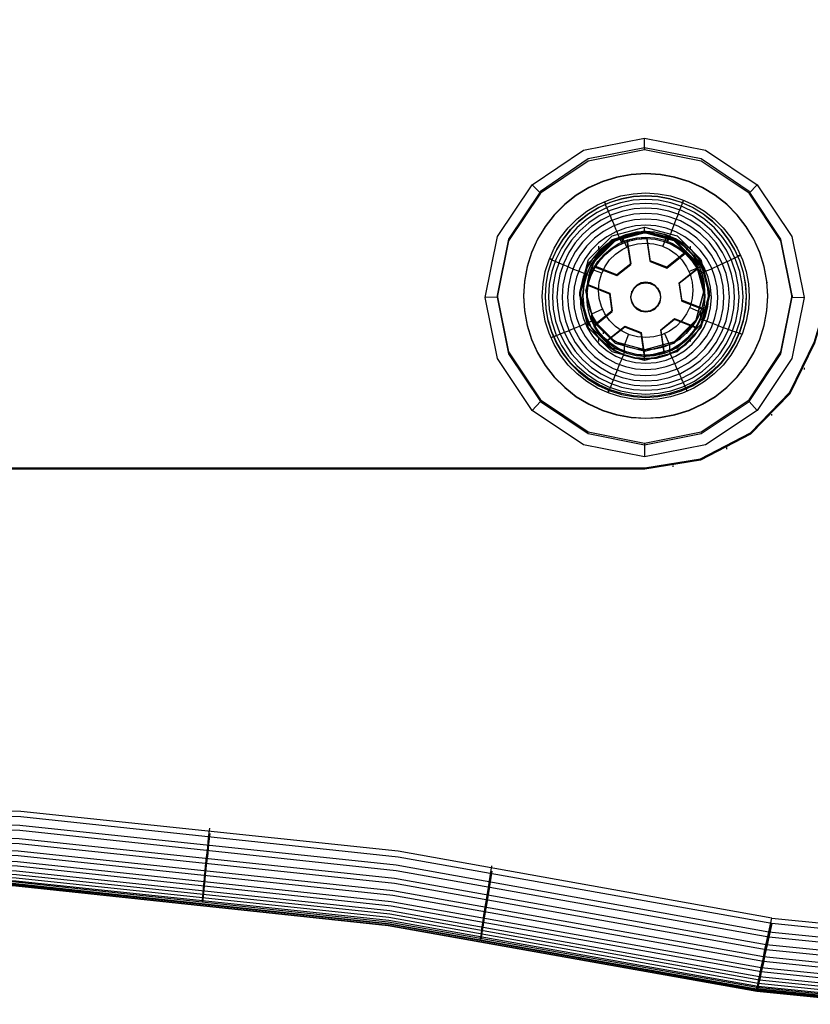
# Model space of a CAD drawing. Extents: x -1913 to 1879, y 63 to 2653.
# Drawn here: x 16 to 83, y 847 to 930 of the extents above; entities that cross this region are included whole.
import ezdxf

# ---------------------------------------------------------------- set-up
doc = ezdxf.new("R2010")
doc.units = 0
doc.header["$MEASUREMENT"] = 0

msp = doc.modelspace()

# ---------------------------------------------------------------- linework, layer by layer
at = {"flags": 128}
for points in [[(-16.789, 892.213), (-16.661, 892.573), (-16.3, 892.728), (-15.94, 892.573), (-15.811, 892.213), (-15.811, 892.341), (68.626, 892.341), (73.338, 893.088), (77.587, 895.303), (80.909, 898.728), (82.994, 903.028), (112.968, 1002.992), (112.968, 1002.863), (82.994, 902.899), (80.909, 898.599), (77.587, 895.174), (73.338, 892.985), (68.626, 892.213)], [(68.608, 919.427), (68.608, 919.252), (68.608, 920.235)], [(67.567, 917.18), (67.567, 917.151)], [(59.793, 915.74), (59.793, 915.599), (59.091, 916.302)], [(77.457, 915.74), (77.457, 915.599), (78.159, 916.302)], [(66.713, 911.328), (66.604, 911.58), (66.495, 911.828), (66.391, 912.072), (66.29, 912.308), (66.192, 912.54), (66.095, 912.763), (66.003, 912.981), (65.913, 913.19), (65.827, 913.391), (65.747, 913.584), (65.669, 913.766), (65.595, 913.94), (65.525, 914.104), (65.462, 914.26), (65.4, 914.404), (65.345, 914.537), (65.294, 914.66), (65.249, 914.773), (65.208, 914.873), (65.312, 914.656)], [(70.534, 911.4), (70.635, 911.656), (70.733, 911.908), (70.828, 912.157), (70.92, 912.396), (71.012, 912.632), (71.098, 912.86), (71.182, 913.079), (71.264, 913.29), (71.342, 913.495), (71.416, 913.69), (71.488, 913.877), (71.555, 914.053), (71.617, 914.221), (71.676, 914.377), (71.732, 914.525), (71.783, 914.66), (71.828, 914.785), (71.871, 914.898), (71.908, 915), (71.812, 914.781)], [(75.169, 914.979), (75.169, 914.952)], [(60.634, 913.357), (60.634, 913.33)], [(68.122, 912.188), (68.122, 912.161)], [(68.608, 912.404), (68.608, 912.72)], [(68.626, 912.324), (68.626, 912.221)], [(70.171, 911.084), (70.534, 911.99), (70.534, 911.523)], [(63.822, 907.841), (63.822, 907.767), (64.062, 908.571), (64.433, 909.325), (66.272, 908.603), (67.445, 909.538), (67.149, 911.494), (67.149, 911.568), (67.445, 909.612), (66.272, 908.677), (64.433, 909.399), (64.062, 908.644), (63.822, 907.841), (65.661, 907.117), (65.884, 905.634), (64.34, 904.402), (64.806, 903.703), (65.384, 903.092), (66.93, 904.326), (68.324, 903.779), (68.619, 901.823), (69.458, 901.878), (70.274, 902.073), (69.979, 904.029), (71.152, 904.964), (72.991, 904.242), (73.362, 904.997), (73.602, 905.801), (71.763, 906.524), (71.539, 908.007), (73.083, 909.239), (72.618, 909.938), (72.039, 910.549), (70.493, 909.315), (69.099, 909.862), (68.804, 911.818), (67.965, 911.763), (67.149, 911.568)], [(64.433, 909.325), (64.841, 909.905), (65.327, 910.422), (65.88, 910.865), (66.491, 911.224), (67.149, 911.494), (67.965, 911.689), (68.804, 911.744)], [(67.112, 911.027), (66.713, 911.917), (66.713, 911.451)], [(67.35, 911.556), (67.35, 911.63)], [(67.553, 911.609), (67.553, 911.683)], [(67.758, 911.652), (67.758, 911.726)], [(67.965, 911.689), (67.965, 911.763)], [(68.174, 911.716), (68.174, 911.79)], [(68.384, 911.734), (68.384, 911.808)], [(68.593, 911.744), (68.593, 911.818)], [(68.804, 911.744), (69.099, 909.788), (70.493, 909.241), (72.039, 910.475), (72.039, 910.549)], [(68.804, 911.744), (69.509, 911.681), (70.2, 911.517), (70.86, 911.258), (71.478, 910.908), (72.039, 910.475), (72.618, 909.864), (73.083, 909.165)], [(64.745, 910.824), (64.745, 911.105)], [(65.098, 910.856), (65.098, 910.753)], [(72.033, 911.055), (72.033, 911.029)], [(72.153, 910.856), (72.153, 910.753)], [(72.193, 910.332), (72.193, 910.406)], [(72.506, 910.824), (72.506, 911.105)], [(73.29, 908.747), (73.606, 908.888), (73.913, 909.028), (74.213, 909.163), (74.5, 909.292), (74.774, 909.419), (75.039, 909.54), (75.291, 909.657), (75.527, 909.766), (75.748, 909.87), (75.955, 909.969), (76.146, 910.059), (76.32, 910.143), (76.476, 910.221), (76.616, 910.289), (76.737, 910.35), (76.495, 910.27)], [(60.806, 909.971), (60.56, 910.043), (60.683, 909.985), (60.824, 909.922), (60.982, 909.852), (61.158, 909.774), (61.353, 909.69), (61.562, 909.602), (61.788, 909.505), (62.03, 909.405), (62.284, 909.298), (62.552, 909.188), (62.831, 909.071), (63.125, 908.952), (63.428, 908.827), (63.74, 908.702), (64.062, 908.571), (64.062, 908.644)], [(64.555, 910.221), (64.555, 910.195)], [(67.445, 909.538), (67.445, 909.612)], [(69.099, 909.788), (69.099, 909.862)], [(72.341, 910.182), (72.341, 910.256)], [(72.482, 910.026), (72.482, 910.1)], [(72.618, 909.864), (72.618, 909.938)], [(72.745, 909.696), (72.745, 909.77)], [(72.866, 909.524), (72.866, 909.598)], [(64.99, 908.821), (64.062, 909.161), (64.062, 908.694)], [(64.141, 908.765), (64.141, 908.839)], [(64.23, 908.956), (64.23, 909.03)], [(64.328, 909.143), (64.328, 909.216)], [(66.272, 908.603), (66.272, 908.677)], [(70.493, 909.241), (70.493, 909.315)], [(73.083, 909.165), (71.539, 907.933), (71.763, 906.45), (73.602, 905.727), (73.602, 905.801)], [(72.374, 908.962), (73.29, 909.337), (73.29, 908.87)], [(72.978, 909.348), (72.978, 909.421)], [(73.083, 909.165), (73.382, 908.521), (73.585, 907.843), (73.692, 907.141), (73.698, 906.43), (73.602, 905.727), (73.362, 904.923), (72.991, 904.168)], [(63.869, 907.97), (63.869, 908.044)], [(63.924, 908.173), (63.924, 908.247)], [(63.988, 908.374), (63.988, 908.447)], [(68.211, 907.892), (68.211, 907.966)], [(69.167, 907.91), (69.167, 907.984)], [(71.539, 907.933), (71.539, 908.007)], [(78.99, 908.044), (78.99, 908.017)], [(63.129, 906.926), (63.129, 907.207)], [(63.63, 907.328), (63.63, 907.2)], [(65.661, 907.043), (65.661, 907.117)], [(67.549, 907.203), (67.549, 907.277)], [(69.856, 907.246), (69.856, 907.32)], [(73.621, 907.328), (73.621, 907.2)], [(74, 907.486), (74, 907.459)], [(74.121, 906.926), (74.121, 907.207)], [(56.141, 906.926), (56.141, 906.785), (55.123, 906.75)], [(63.423, 906.308), (63.423, 906.281)], [(67.568, 906.247), (67.568, 906.321)], [(69.874, 906.291), (69.874, 906.364)], [(71.763, 906.45), (71.763, 906.524)], [(81.109, 906.926), (81.109, 906.785), (82.128, 906.75)], [(58.433, 905.75), (58.433, 905.723)], [(65.05, 905.762), (64.133, 905.337), (64.133, 904.87)], [(65.884, 905.561), (65.884, 905.634)], [(68.256, 905.583), (68.256, 905.657)], [(69.212, 905.602), (69.212, 905.675)], [(72.433, 905.903), (73.362, 905.513), (73.362, 905.046)], [(73.499, 905.321), (73.499, 905.395)], [(73.555, 905.524), (73.555, 905.598)], [(64.133, 904.747), (63.818, 904.611), (63.51, 904.482), (63.211, 904.357), (62.924, 904.236), (62.649, 904.121), (62.384, 904.013), (62.132, 903.908), (61.896, 903.812), (61.675, 903.721), (61.468, 903.639), (61.277, 903.564), (61.103, 903.496), (60.947, 903.436), (60.808, 903.383), (60.687, 903.34), (60.929, 903.469)], [(72.991, 904.168), (71.152, 904.89), (69.979, 903.955), (70.274, 901.999), (70.274, 902.073)], [(71.152, 904.89), (71.152, 904.964)], [(73.194, 904.538), (73.194, 904.611)], [(73.282, 904.728), (73.282, 904.802)], [(76.618, 903.769), (76.864, 903.648), (76.741, 903.687), (76.599, 903.734), (76.441, 903.787), (76.265, 903.849), (76.07, 903.916), (75.861, 903.992), (75.636, 904.074), (75.394, 904.16), (75.139, 904.255), (74.871, 904.353), (74.592, 904.458), (74.299, 904.568), (73.995, 904.681), (73.684, 904.8), (73.362, 904.923), (73.362, 904.997)], [(73.436, 905.12), (73.436, 905.194)], [(68.619, 901.749), (67.914, 901.813), (67.223, 901.977), (66.563, 902.235), (65.946, 902.586), (65.384, 903.018), (64.806, 903.629), (64.34, 904.328)], [(64.445, 904.146), (64.445, 904.22)], [(64.558, 903.97), (64.558, 904.043)], [(64.679, 903.797), (64.679, 903.871)], [(64.806, 903.629), (64.806, 903.703)], [(65.098, 903.801), (65.098, 903.672)], [(68.619, 901.749), (68.324, 903.705), (66.93, 904.253), (65.384, 903.018), (65.384, 903.092)], [(66.93, 904.253), (66.93, 904.326)], [(68.324, 903.705), (68.324, 903.779)], [(72.991, 904.168), (72.583, 903.588), (72.097, 903.072), (71.543, 902.629), (70.932, 902.27), (70.274, 901.999), (69.458, 901.804), (68.619, 901.749)], [(69.979, 903.955), (69.979, 904.029)], [(70.311, 903.697), (70.711, 902.756), (70.711, 902.288)], [(72.153, 903.801), (72.153, 903.672)], [(73.095, 904.351), (73.095, 904.425)], [(68.626, 892.341), (68.626, 892.213), (-15.811, 892.213), (-15.811, 892.341), (-15.94, 892.702), (-16.3, 892.831), (-16.661, 892.702), (-16.789, 892.341), (-101.226, 892.341), (-105.938, 893.088), (-110.187, 895.303), (-113.509, 898.728), (-115.595, 903.028)], [(64.745, 903.028), (64.745, 903.344)], [(64.941, 903.467), (64.941, 903.541)], [(65.083, 903.311), (65.083, 903.385)], [(65.23, 903.162), (65.23, 903.236)], [(67.252, 903.639), (66.889, 902.684), (66.889, 902.217)], [(72.506, 903.028), (72.506, 903.344)], [(72.868, 903.572), (72.868, 903.546)], [(65.389, 902.738), (65.389, 902.712)], [(66.889, 902.094), (66.788, 901.841), (66.69, 901.597), (66.596, 901.357), (66.503, 901.124), (66.411, 900.898), (66.325, 900.679), (66.241, 900.468), (66.159, 900.265), (66.081, 900.072), (66.007, 899.887), (65.936, 899.711), (65.868, 899.545), (65.806, 899.391), (65.747, 899.246), (65.692, 899.112), (65.64, 898.989), (65.595, 898.879), (65.552, 898.778), (65.515, 898.69), (65.612, 898.959)], [(68.626, 902.333), (68.626, 902.204)], [(70.073, 901.938), (70.073, 902.012)], [(70.711, 902.167), (70.819, 901.919), (70.928, 901.677), (71.033, 901.442), (71.133, 901.212), (71.232, 900.988), (71.328, 900.773), (71.42, 900.566), (71.51, 900.367), (71.596, 900.176), (71.676, 899.994), (71.754, 899.822), (71.828, 899.66), (71.898, 899.506), (71.961, 899.365), (72.023, 899.233), (72.078, 899.112), (72.13, 899.002), (72.175, 898.903), (72.216, 898.817), (72.111, 899.084)], [(68.608, 901.412), (68.608, 901.728)], [(68.831, 901.749), (68.831, 901.823)], [(69.04, 901.759), (69.04, 901.833)], [(69.249, 901.778), (69.249, 901.852)], [(69.301, 901.606), (69.301, 901.579)], [(69.458, 901.804), (69.458, 901.878)], [(69.665, 901.841), (69.665, 901.915)], [(69.87, 901.884), (69.87, 901.958)], [(76.789, 900.437), (76.789, 900.41)], [(82.119, 900.788), (82.119, 900.659)], [(62.254, 898.815), (62.254, 898.788)], [(80.909, 898.728), (80.909, 898.599)], [(59.793, 898.076), (59.793, 897.936), (59.091, 897.198)], [(77.457, 898.076), (77.457, 897.936), (78.159, 897.198)], [(69.856, 896.616), (69.856, 896.587)], [(79.364, 896.874), (79.364, 896.771)], [(77.587, 895.303), (77.587, 895.174)], [(68.608, 894.424), (68.608, 894.284), (68.608, 893.265)], [(75.552, 894.041), (75.552, 893.912)], [(73.338, 893.088), (73.338, 892.985)], [(71.02, 892.522), (71.02, 892.419)], [(78.124, 848.035), (89.116, 846.911), (100.072, 848.245), (110.467, 851.968), (119.808, 857.867), (127.639, 865.698), (133.539, 875.04)], [(89.046, 852.775), (79.388, 853.759), (47.748, 859.377), (15.792, 862.784), (-16.305, 863.907), (-48.402, 862.784), (-80.358, 859.377), (-111.998, 853.759), (-121.655, 852.775)], [(89.116, 847.087), (78.124, 848.21), (78.124, 848.316), (78.195, 848.526), (78.265, 848.913), (78.37, 849.404), (78.475, 850.036), (78.651, 850.739), (78.792, 851.546), (79.002, 852.389), (79.178, 853.302), (79.388, 854.215), (47.748, 859.869), (15.792, 863.24), (-16.305, 864.364)], [(-121.655, 852.073), (-111.752, 853.056), (-80.182, 858.71), (-48.331, 862.081), (-16.305, 863.205), (15.722, 862.081), (47.573, 858.71), (79.143, 853.056), (89.046, 852.073)], [(-121.69, 850.949), (-111.507, 851.968), (-80.042, 857.586), (-48.261, 860.958), (-16.305, 862.081), (15.651, 860.958), (47.432, 857.586), (78.897, 851.968), (89.081, 850.949)], [(89.046, 851.617), (79.143, 852.6), (47.573, 858.219), (15.722, 861.625), (-16.305, 862.749), (-48.331, 861.625), (-80.182, 858.219), (-111.752, 852.6), (-121.655, 851.617)], [(89.081, 850.493), (78.897, 851.511), (47.432, 857.13), (15.651, 860.501), (-16.305, 861.625), (-48.261, 860.501), (-80.042, 857.13), (-111.507, 851.511), (-121.69, 850.493)], [(31.805, 861.379), (31.7, 860.501), (31.63, 859.693), (31.524, 858.886), (31.454, 858.148), (31.384, 857.481), (31.314, 856.919), (31.278, 856.428), (31.243, 856.041), (31.208, 855.76), (31.173, 855.585), (31.173, 855.55), (31.173, 855.725), (31.173, 855.796), (31.208, 856.006), (31.243, 856.322), (31.278, 856.744), (31.314, 857.27), (31.384, 857.903), (31.454, 858.57), (31.524, 859.342), (31.63, 860.15), (31.7, 860.993), (31.805, 861.836)], [(-121.69, 849.896), (-111.296, 850.949), (-79.901, 856.533), (-48.191, 859.904), (-16.305, 861.028), (15.581, 859.904), (47.292, 856.533), (78.686, 850.949), (89.081, 849.896)], [(89.081, 849.474), (78.686, 850.528), (47.292, 856.112), (15.581, 859.483), (-16.305, 860.607), (-48.191, 859.483), (-79.901, 856.112), (-111.296, 850.528), (-121.69, 849.474)], [(-121.69, 848.948), (-111.085, 850.036), (-79.761, 855.62), (-48.121, 858.991), (-16.305, 860.08), (15.511, 858.991), (47.151, 855.62), (78.475, 850.036), (89.081, 848.948)], [(89.081, 848.561), (78.475, 849.65), (47.151, 855.234), (15.511, 858.605), (-16.305, 859.729), (-48.121, 858.605), (-79.761, 855.234), (-111.085, 849.65), (-121.69, 848.561)], [(-121.726, 847.613), (-110.839, 848.702), (-79.585, 854.285), (-48.015, 857.622), (-16.305, 858.745), (15.406, 857.622), (46.976, 854.285), (78.23, 848.702), (89.116, 847.613)], [(-121.69, 848.175), (-110.945, 849.264), (-79.656, 854.847), (-48.05, 858.219), (-16.305, 859.342), (15.441, 858.219), (47.046, 854.847), (78.335, 849.264), (89.081, 848.175)], [(89.081, 847.859), (78.335, 848.948), (47.046, 854.531), (15.441, 857.867), (-16.305, 858.991), (-48.05, 857.867), (-79.656, 854.531), (-110.945, 848.948), (-121.69, 847.859)], [(55.685, 858.183), (55.544, 857.27), (55.404, 856.357), (55.263, 855.515), (55.123, 854.742), (55.017, 854.04), (54.912, 853.443), (54.842, 852.986), (54.807, 852.67), (54.772, 852.459), (54.736, 852.424), (54.736, 852.6), (54.772, 852.67), (54.807, 852.916), (54.842, 853.302), (54.912, 853.794), (55.017, 854.426), (55.123, 855.128), (55.263, 855.936), (55.404, 856.814), (55.544, 857.727), (55.685, 858.64)], [(89.116, 847.332), (78.23, 848.421), (46.976, 854.005), (15.406, 857.341), (-16.305, 858.464), (-48.015, 857.341), (-79.585, 854.005), (-110.839, 848.421), (-121.726, 847.332)], [(-121.726, 847.227), (-110.734, 848.351), (-79.515, 853.899), (-47.98, 857.27), (-16.305, 858.394), (15.371, 857.27), (46.905, 853.899), (78.124, 848.351), (89.116, 847.227)], [(-121.726, 847.087), (-110.734, 848.21), (-79.515, 853.759), (-47.98, 857.13), (-16.305, 858.219), (15.371, 857.13), (46.905, 853.759), (78.124, 848.21), (89.116, 847.087)], [(89.116, 847.016), (78.124, 848.105), (46.905, 853.688), (15.371, 857.025), (-16.305, 858.148), (-47.98, 857.025), (-79.515, 853.688), (-110.734, 848.105), (-121.726, 847.016)], [(89.116, 846.911), (78.124, 848.035), (46.905, 853.583), (15.371, 856.954), (-16.305, 858.078), (-47.98, 856.954), (-79.515, 853.583), (-110.734, 848.035), (-121.726, 846.911)], [(-110.734, 848.035), (-79.515, 853.583), (-47.98, 856.954), (-16.305, 858.078), (15.371, 856.954), (46.905, 853.583), (78.124, 848.035)], [(15.371, 857.13), (46.905, 853.759), (78.124, 848.21), (78.124, 848.316), (78.195, 848.526), (78.265, 848.913), (78.37, 849.404), (78.475, 850.036), (78.651, 850.739), (78.792, 851.546), (79.002, 852.389), (79.178, 853.302), (79.388, 854.215), (89.046, 853.232)], [(78.124, 848.21), (78.124, 848.035)]]:
    msp.add_lwpolyline(points, dxfattribs=at)
for points in [[(55.123, 906.75), (56.176, 911.912), (59.091, 916.302), (63.445, 919.217), (68.608, 920.235), (73.77, 919.217), (78.159, 916.302), (81.074, 911.912), (82.128, 906.75), (81.074, 901.588), (78.159, 897.198), (73.77, 894.284), (68.608, 893.265), (63.445, 894.284), (59.091, 897.198), (56.176, 901.588), (55.123, 906.75)], [(81.109, 906.926), (80.161, 911.702), (77.457, 915.74), (73.419, 918.479), (68.608, 919.427), (63.832, 918.479), (59.793, 915.74), (57.089, 911.702), (56.141, 906.926), (57.089, 902.15), (59.793, 898.076), (63.832, 895.372), (68.608, 894.424), (73.419, 895.372), (77.457, 898.076), (80.161, 902.15), (81.109, 906.926)], [(81.109, 906.785), (80.161, 911.561), (77.457, 915.599), (73.419, 918.303), (68.608, 919.252), (63.832, 918.303), (59.793, 915.599), (57.089, 911.561), (56.141, 906.785), (57.089, 901.974), (59.793, 897.936), (63.832, 895.232), (68.608, 894.284), (73.419, 895.232), (77.457, 897.936), (80.161, 901.974), (81.109, 906.785)], [(79.053, 906.897), (78.978, 908.143), (78.753, 909.373), (78.382, 910.566), (77.868, 911.705), (77.223, 912.775), (76.451, 913.757), (75.569, 914.642), (74.587, 915.413), (73.517, 916.058), (72.378, 916.572), (71.187, 916.943), (69.958, 917.168), (68.711, 917.243), (67.465, 917.168), (66.236, 916.943), (65.045, 916.572), (63.905, 916.058), (62.836, 915.413), (61.854, 914.642), (60.971, 913.757), (60.2, 912.775), (59.555, 911.705), (59.041, 910.566), (58.67, 909.373), (58.445, 908.143), (58.37, 906.897), (58.445, 905.65), (58.67, 904.421), (59.041, 903.228), (59.555, 902.088), (60.2, 901.019), (60.971, 900.037), (61.854, 899.152), (62.836, 898.383), (63.905, 897.736), (65.045, 897.224), (66.236, 896.851), (67.465, 896.625), (68.711, 896.55), (69.958, 896.625), (71.187, 896.851), (72.378, 897.224), (73.517, 897.736), (74.587, 898.383), (75.569, 899.152), (76.451, 900.037), (77.223, 901.019), (77.868, 902.088), (78.382, 903.228), (78.753, 904.421), (78.978, 905.65), (79.053, 906.897)], [(79.053, 906.87), (78.978, 908.116), (78.753, 909.346), (78.382, 910.539), (77.868, 911.679), (77.223, 912.748), (76.451, 913.73), (75.569, 914.615), (74.587, 915.384), (73.517, 916.031), (72.378, 916.543), (71.187, 916.916), (69.958, 917.142), (68.711, 917.217), (67.465, 917.142), (66.236, 916.916), (65.045, 916.543), (63.905, 916.031), (62.836, 915.384), (61.854, 914.615), (60.971, 913.73), (60.2, 912.748), (59.555, 911.679), (59.041, 910.539), (58.67, 909.346), (58.445, 908.116), (58.37, 906.87), (58.445, 905.624), (58.67, 904.394), (59.041, 903.201), (59.555, 902.062), (60.2, 900.992), (60.971, 900.01), (61.854, 899.125), (62.836, 898.354), (63.905, 897.709), (65.045, 897.195), (66.236, 896.824), (67.465, 896.599), (68.711, 896.523), (69.958, 896.599), (71.187, 896.824), (72.378, 897.195), (73.517, 897.709), (74.587, 898.354), (75.569, 899.125), (76.451, 900.01), (77.223, 900.992), (77.868, 902.062), (78.382, 903.201), (78.753, 904.394), (78.978, 905.624), (79.053, 906.87)], [(59.957, 906.846), (60.02, 907.9), (60.211, 908.942), (60.525, 909.95), (60.959, 910.916), (61.507, 911.82), (62.159, 912.655), (62.905, 913.401), (63.738, 914.055), (64.642, 914.6), (65.607, 915.035), (66.616, 915.351), (67.656, 915.542), (68.712, 915.605), (69.768, 915.542), (70.807, 915.351), (71.816, 915.035), (72.782, 914.6), (73.686, 914.055), (74.518, 913.401), (75.264, 912.655), (75.916, 911.82), (76.464, 910.916), (76.899, 909.95), (77.212, 908.942), (77.403, 907.9), (77.467, 906.844), (77.403, 905.79), (77.212, 904.749), (76.899, 903.74), (76.464, 902.774), (75.916, 901.87), (75.264, 901.036), (74.518, 900.289), (73.686, 899.635), (72.782, 899.09), (71.816, 898.655), (70.807, 898.339), (69.768, 898.149), (68.712, 898.085), (67.656, 898.149), (66.616, 898.339), (65.607, 898.655), (64.642, 899.09), (63.738, 899.635), (62.905, 900.289), (62.159, 901.036), (61.507, 901.87), (60.959, 902.774), (60.525, 903.74), (60.211, 904.749), (60.02, 905.79), (59.957, 906.846)], [(77.237, 906.83), (77.175, 907.859), (76.989, 908.872), (76.683, 909.856), (76.261, 910.795), (75.728, 911.677), (75.092, 912.487), (74.364, 913.214), (73.555, 913.85), (72.673, 914.383), (71.736, 914.806), (70.752, 915.113), (69.739, 915.298), (68.712, 915.361), (67.684, 915.298), (66.672, 915.113), (65.687, 914.806), (64.75, 914.383), (63.869, 913.85), (63.059, 913.214), (62.331, 912.487), (61.695, 911.677), (61.162, 910.795), (60.74, 909.856), (60.435, 908.872), (60.248, 907.859), (60.186, 906.83), (60.248, 905.803), (60.435, 904.79), (60.74, 903.806), (61.162, 902.867), (61.695, 901.985), (62.331, 901.175), (63.059, 900.447), (63.869, 899.812), (64.75, 899.278), (65.687, 898.856), (66.672, 898.549), (67.684, 898.364), (68.712, 898.3), (69.739, 898.364), (70.752, 898.549), (71.736, 898.856), (72.673, 899.278), (73.555, 899.812), (74.364, 900.447), (75.092, 901.175), (75.728, 901.985), (76.261, 902.867), (76.683, 903.806), (76.989, 904.79), (77.175, 905.803), (77.237, 906.83)], [(60.219, 906.869), (60.281, 907.894), (60.465, 908.903), (60.771, 909.883), (61.191, 910.818), (61.722, 911.697), (62.354, 912.505), (63.079, 913.229), (63.887, 913.862), (64.765, 914.393), (65.7, 914.814), (66.68, 915.119), (67.689, 915.304), (68.712, 915.367), (69.735, 915.304), (70.744, 915.119), (71.724, 914.814), (72.659, 914.393), (73.536, 913.862), (74.344, 913.229), (75.07, 912.505), (75.701, 911.697), (76.232, 910.818), (76.653, 909.883), (76.958, 908.903), (77.143, 907.894), (77.204, 906.869), (77.143, 905.846), (76.958, 904.837), (76.653, 903.857), (76.232, 902.922), (75.701, 902.042), (75.07, 901.234), (74.344, 900.511), (73.536, 899.877), (72.659, 899.346), (71.724, 898.926), (70.744, 898.62), (69.735, 898.436), (68.712, 898.372), (67.689, 898.436), (66.68, 898.62), (65.7, 898.926), (64.765, 899.346), (63.887, 899.877), (63.079, 900.511), (62.354, 901.234), (61.722, 902.042), (61.191, 902.922), (60.771, 903.857), (60.465, 904.837), (60.281, 905.846), (60.219, 906.869)], [(76.952, 906.817), (76.882, 907.894), (76.671, 908.952), (76.325, 909.973), (75.849, 910.939), (75.25, 911.837), (74.539, 912.647), (73.729, 913.358), (72.833, 913.957), (71.865, 914.434), (70.844, 914.781), (69.788, 914.992), (68.712, 915.062), (67.635, 914.992), (66.579, 914.781), (65.558, 914.434), (64.591, 913.957), (63.695, 913.358), (62.885, 912.647), (62.173, 911.837), (61.574, 910.939), (61.099, 909.973), (60.752, 908.952), (60.541, 907.894), (60.471, 906.817), (60.541, 905.741), (60.752, 904.683), (61.099, 903.662), (61.574, 902.694), (62.173, 901.798), (62.885, 900.986), (63.695, 900.277), (64.591, 899.676), (65.558, 899.201), (66.579, 898.854), (67.635, 898.643), (68.712, 898.573), (69.788, 898.643), (70.844, 898.854), (71.865, 899.201), (72.833, 899.676), (73.729, 900.277), (74.539, 900.986), (75.25, 901.798), (75.849, 902.694), (76.325, 903.662), (76.671, 904.683), (76.882, 905.741), (76.952, 906.817)], [(76.616, 906.803), (76.548, 907.836), (76.347, 908.851), (76.015, 909.829), (75.558, 910.758), (74.984, 911.617), (74.301, 912.396), (73.524, 913.077), (72.665, 913.653), (71.736, 914.11), (70.758, 914.443), (69.743, 914.644), (68.712, 914.711), (67.68, 914.644), (66.665, 914.443), (65.687, 914.11), (64.759, 913.653), (63.9, 913.077), (63.122, 912.396), (62.44, 911.617), (61.866, 910.758), (61.408, 909.829), (61.076, 908.851), (60.875, 907.836), (60.808, 906.803), (60.875, 905.772), (61.076, 904.757), (61.408, 903.777), (61.866, 902.85), (62.44, 901.989), (63.122, 901.212), (63.9, 900.529), (64.759, 899.955), (65.687, 899.498), (66.665, 899.166), (67.68, 898.963), (68.712, 898.895), (69.743, 898.963), (70.758, 899.166), (71.736, 899.498), (72.665, 899.955), (73.524, 900.529), (74.301, 901.212), (74.984, 901.989), (75.558, 902.85), (76.015, 903.777), (76.347, 904.757), (76.548, 905.772), (76.616, 906.803)], [(76.23, 906.791), (76.167, 907.773), (75.974, 908.739), (75.658, 909.672), (75.223, 910.553), (74.678, 911.371), (74.028, 912.111), (73.29, 912.759), (72.472, 913.307), (71.588, 913.741), (70.657, 914.057), (69.694, 914.25), (68.712, 914.316), (67.73, 914.25), (66.766, 914.057), (65.835, 913.741), (64.951, 913.307), (64.133, 912.759), (63.395, 912.111), (62.745, 911.371), (62.2, 910.553), (61.765, 909.672), (61.449, 908.739), (61.257, 907.773), (61.193, 906.791), (61.257, 905.811), (61.449, 904.845), (61.765, 903.912), (62.2, 903.031), (62.745, 902.212), (63.395, 901.472), (64.133, 900.824), (64.951, 900.277), (65.835, 899.842), (66.766, 899.524), (67.73, 899.334), (68.712, 899.268), (69.694, 899.334), (70.657, 899.524), (71.588, 899.842), (72.472, 900.277), (73.29, 900.824), (74.028, 901.472), (74.678, 902.212), (75.223, 903.031), (75.658, 903.912), (75.974, 904.845), (76.167, 905.811), (76.23, 906.791)], [(75.8, 906.781), (75.728, 907.789), (75.513, 908.778), (75.16, 909.727), (74.676, 910.615), (74.069, 911.425), (73.354, 912.14), (72.544, 912.747), (71.656, 913.231), (70.709, 913.586), (69.72, 913.801), (68.712, 913.873), (67.703, 913.801), (66.715, 913.586), (65.767, 913.231), (64.88, 912.747), (64.07, 912.14), (63.354, 911.425), (62.747, 910.615), (62.263, 909.727), (61.911, 908.778), (61.695, 907.789), (61.624, 906.781), (61.695, 905.772), (61.911, 904.782), (62.263, 903.834), (62.747, 902.946), (63.354, 902.137), (64.07, 901.421), (64.88, 900.814), (65.767, 900.33), (66.715, 899.976), (67.703, 899.76), (68.712, 899.689), (69.72, 899.76), (70.709, 899.976), (71.656, 900.33), (72.544, 900.814), (73.354, 901.421), (74.069, 902.137), (74.676, 902.946), (75.16, 903.834), (75.513, 904.782), (75.728, 905.772), (75.8, 906.781)], [(75.328, 906.77), (75.26, 907.711), (75.059, 908.636), (74.731, 909.52), (74.278, 910.348), (73.712, 911.105), (73.044, 911.773), (72.289, 912.339), (71.461, 912.792), (70.575, 913.122), (69.653, 913.323), (68.712, 913.391), (67.771, 913.323), (66.848, 913.122), (65.962, 912.792), (65.134, 912.339), (64.379, 911.773), (63.711, 911.105), (63.145, 910.348), (62.692, 909.52), (62.364, 908.636), (62.163, 907.711), (62.095, 906.77), (62.163, 905.827), (62.364, 904.905), (62.692, 904.021), (63.145, 903.19), (63.711, 902.436), (64.379, 901.768), (65.134, 901.202), (65.962, 900.749), (66.848, 900.418), (67.771, 900.217), (68.712, 900.15), (69.653, 900.217), (70.575, 900.418), (71.461, 900.749), (72.289, 901.202), (73.044, 901.768), (73.712, 902.436), (74.278, 903.19), (74.731, 904.021), (75.059, 904.905), (75.26, 905.827), (75.328, 906.77)], [(74.82, 906.762), (74.756, 907.631), (74.571, 908.482), (74.268, 909.3), (73.85, 910.065), (73.327, 910.762), (72.712, 911.379), (72.013, 911.902), (71.248, 912.318), (70.432, 912.624), (69.581, 912.809), (68.712, 912.872), (67.842, 912.809), (66.991, 912.624), (66.175, 912.318), (65.411, 911.902), (64.711, 911.379), (64.096, 910.762), (63.574, 910.065), (63.155, 909.3), (62.852, 908.482), (62.667, 907.631), (62.604, 906.762), (62.667, 905.891), (62.852, 905.04), (63.155, 904.224), (63.574, 903.457), (64.096, 902.76), (64.711, 902.143), (65.411, 901.62), (66.175, 901.204), (66.991, 900.898), (67.842, 900.714), (68.712, 900.65), (69.581, 900.714), (70.432, 900.898), (71.248, 901.204), (72.013, 901.62), (72.712, 902.143), (73.327, 902.76), (73.85, 903.457), (74.268, 904.224), (74.571, 905.04), (74.756, 905.891), (74.82, 906.762)], [(63.129, 907.207), (63.867, 909.981), (65.869, 911.982), (68.608, 912.72), (71.382, 911.982), (73.384, 909.981), (74.121, 907.207), (73.384, 904.467), (71.382, 902.466), (68.608, 901.728), (65.869, 902.466), (63.867, 904.467), (63.129, 907.207)], [(63.129, 906.926), (63.867, 909.665), (65.869, 911.666), (68.608, 912.404), (71.382, 911.666), (73.384, 909.665), (74.121, 906.926), (73.384, 904.187), (71.382, 902.15), (68.608, 901.412), (65.869, 902.15), (63.867, 904.187), (63.129, 906.926)], [(74.276, 906.754), (74.209, 907.625), (74.006, 908.474), (73.671, 909.282), (73.214, 910.026), (72.646, 910.691), (71.984, 911.258), (71.238, 911.714), (70.432, 912.048), (69.583, 912.253), (68.712, 912.321), (67.84, 912.253), (66.991, 912.048), (66.186, 911.714), (65.439, 911.258), (64.777, 910.691), (64.209, 910.026), (63.752, 909.282), (63.418, 908.474), (63.215, 907.625), (63.147, 906.754), (63.215, 905.883), (63.418, 905.034), (63.752, 904.226), (64.209, 903.48), (64.777, 902.815), (65.439, 902.249), (66.186, 901.792), (66.991, 901.458), (67.84, 901.253), (68.712, 901.185), (69.583, 901.253), (70.432, 901.458), (71.238, 901.792), (71.984, 902.249), (72.646, 902.815), (73.214, 903.48), (73.671, 904.226), (74.006, 905.034), (74.209, 905.883), (74.276, 906.754)], [(63.391, 906.897), (63.471, 907.821), (63.712, 908.718), (64.104, 909.559), (64.635, 910.318), (65.292, 910.975), (66.051, 911.506), (66.893, 911.899), (67.788, 912.139), (68.711, 912.219), (69.635, 912.139), (70.53, 911.899), (71.371, 911.506), (72.13, 910.975), (72.788, 910.318), (73.319, 909.559), (73.711, 908.718), (73.951, 907.821), (74.031, 906.897), (73.951, 905.973), (73.711, 905.076), (73.319, 904.234), (72.788, 903.475), (72.13, 902.818), (71.371, 902.287), (70.53, 901.894), (69.635, 901.654), (68.711, 901.574), (67.788, 901.654), (66.893, 901.894), (66.051, 902.287), (65.292, 902.818), (64.635, 903.475), (64.104, 904.234), (63.712, 905.076), (63.471, 905.973), (63.391, 906.897)], [(74.031, 906.87), (73.951, 907.794), (73.711, 908.691), (73.319, 909.533), (72.788, 910.292), (72.13, 910.949), (71.371, 911.48), (70.53, 911.873), (69.635, 912.113), (68.711, 912.193), (67.788, 912.113), (66.893, 911.873), (66.051, 911.48), (65.292, 910.949), (64.635, 910.292), (64.104, 909.533), (63.712, 908.691), (63.471, 907.794), (63.391, 906.87), (63.471, 905.946), (63.712, 905.049), (64.104, 904.208), (64.635, 903.449), (65.292, 902.792), (66.051, 902.261), (66.893, 901.868), (67.788, 901.628), (68.711, 901.548), (69.635, 901.628), (70.53, 901.868), (71.371, 902.261), (72.13, 902.792), (72.788, 903.449), (73.319, 904.208), (73.711, 905.049), (73.951, 905.946), (74.031, 906.87)], [(63.63, 907.328), (64.299, 909.826), (66.128, 911.654), (68.626, 912.324), (71.123, 911.654), (72.952, 909.826), (73.621, 907.328), (72.952, 904.831), (71.123, 903.002), (68.626, 902.333), (66.128, 903.002), (64.299, 904.831), (63.63, 907.328)], [(73.621, 907.2), (72.952, 909.723), (71.123, 911.551), (68.626, 912.221), (66.128, 911.551), (64.299, 909.723), (63.63, 907.2), (64.299, 904.702), (66.128, 902.873), (68.626, 902.204), (71.123, 902.873), (72.952, 904.702), (73.621, 907.2)], [(73.708, 907.336), (73.647, 908.119), (73.462, 908.882), (73.163, 909.606), (72.753, 910.274), (72.244, 910.871), (71.648, 911.381), (70.979, 911.79), (70.256, 912.091), (69.493, 912.273), (68.712, 912.335), (67.93, 912.273), (67.168, 912.091), (66.444, 911.79), (65.776, 911.381), (65.179, 910.871), (64.67, 910.274), (64.26, 909.606), (63.961, 908.882), (63.777, 908.119), (63.715, 907.336), (63.777, 906.555), (63.961, 905.792), (64.26, 905.069), (64.67, 904.4), (65.179, 903.804), (65.776, 903.293), (66.444, 902.883), (67.168, 902.584), (67.93, 902.401), (68.712, 902.34), (69.493, 902.401), (70.256, 902.584), (70.979, 902.883), (71.648, 903.293), (72.244, 903.804), (72.753, 904.4), (73.163, 905.069), (73.462, 905.792), (73.647, 906.555), (73.708, 907.336)], [(63.715, 906.869), (63.777, 907.652), (63.961, 908.415), (64.26, 909.138), (64.67, 909.807), (65.179, 910.403), (65.776, 910.914), (66.444, 911.324), (67.168, 911.623), (67.93, 911.806), (68.712, 911.867), (69.493, 911.806), (70.256, 911.623), (70.979, 911.324), (71.648, 910.914), (72.244, 910.403), (72.753, 909.807), (73.163, 909.138), (73.462, 908.415), (73.647, 907.652), (73.708, 906.869), (73.647, 906.088), (73.462, 905.325), (73.163, 904.601), (72.753, 903.933), (72.244, 903.336), (71.648, 902.825), (70.979, 902.415), (70.256, 902.116), (69.493, 901.934), (68.712, 901.872), (67.93, 901.934), (67.168, 902.116), (66.444, 902.415), (65.776, 902.825), (65.179, 903.336), (64.67, 903.933), (64.26, 904.601), (63.961, 905.325), (63.777, 906.088), (63.715, 906.869)], [(64.716, 907.361), (64.775, 908.056), (64.955, 908.728), (65.251, 909.362), (65.651, 909.932), (66.143, 910.424), (66.713, 910.824), (67.344, 911.119), (68.019, 911.299), (68.712, 911.361), (69.405, 911.299), (70.079, 911.119), (70.711, 910.824), (71.281, 910.424), (71.773, 909.932), (72.173, 909.362), (72.468, 908.728), (72.648, 908.056), (72.708, 907.361), (72.648, 906.668), (72.468, 905.993), (72.173, 905.362), (71.773, 904.792), (71.281, 904.3), (70.711, 903.9), (70.079, 903.605), (69.405, 903.424), (68.712, 903.363), (68.019, 903.424), (67.344, 903.605), (66.713, 903.9), (66.143, 904.3), (65.651, 904.792), (65.251, 905.362), (64.955, 905.993), (64.775, 906.668), (64.716, 907.361)], [(68.804, 911.818), (68.804, 911.744)], [(64.433, 909.399), (64.433, 909.325)], [(73.083, 909.239), (73.083, 909.165)], [(67.463, 906.822), (67.525, 907.207), (67.701, 907.556), (67.978, 907.832), (68.326, 908.009), (68.712, 908.07), (69.097, 908.009), (69.446, 907.832), (69.722, 907.556), (69.899, 907.207), (69.96, 906.822), (69.899, 906.434), (69.722, 906.086), (69.446, 905.809), (69.097, 905.632), (68.712, 905.571), (68.326, 905.632), (67.978, 905.809), (67.701, 906.086), (67.525, 906.434), (67.463, 906.822)], [(67.463, 906.748), (67.525, 907.133), (67.701, 907.482), (67.978, 907.759), (68.326, 907.935), (68.712, 907.996), (69.097, 907.935), (69.446, 907.759), (69.722, 907.482), (69.899, 907.133), (69.96, 906.748), (69.899, 906.36), (69.722, 906.012), (69.446, 905.735), (69.097, 905.559), (68.712, 905.497), (68.326, 905.559), (67.978, 905.735), (67.701, 906.012), (67.525, 906.36), (67.463, 906.748)], [(63.822, 907.767), (63.725, 907.064), (63.731, 906.352), (63.838, 905.651), (64.041, 904.972), (64.34, 904.328), (65.884, 905.561), (65.661, 907.043)], [(64.34, 904.402), (64.34, 904.328)], [(72.991, 904.242), (72.991, 904.168)], [(68.619, 901.823), (68.619, 901.749)], [(78.124, 848.035), (78.124, 848.07), (78.195, 848.281), (78.265, 848.597), (78.37, 849.053), (78.475, 849.65), (78.651, 850.317), (78.792, 851.09), (79.002, 851.933), (79.178, 852.846), (79.388, 853.759), (79.178, 852.846), (79.002, 851.933), (78.792, 851.09), (78.651, 850.317), (78.475, 849.65), (78.37, 849.053), (78.265, 848.597), (78.195, 848.281), (78.124, 848.07)]]:
    msp.add_lwpolyline(points, close=True, dxfattribs=at)

doc.saveas('drawing.dxf')
